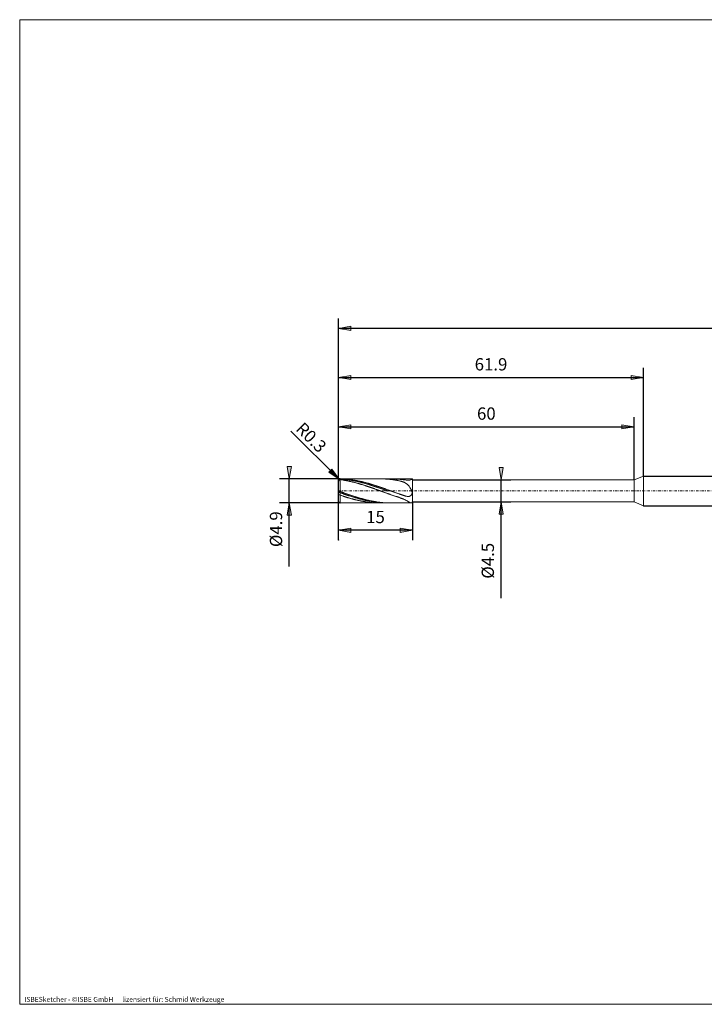
# Model space of a CAD drawing. Units: millimetres. Extents: x -135 to 143, y -100 to 100.
# Drawn here: x -135 to 4, y -100 to 100 of the extents above; entities that cross this region are included whole.
import ezdxf

# ---------------------------------------------------------------- set-up
doc = ezdxf.new("R2010")
doc.units = ezdxf.units.MM
doc.header["$MEASUREMENT"] = 0
doc.linetypes.add('DASHDOT', pattern=[1, 0.5, -0.25, 0, -0.25])
doc.layers.get('0').update_dxf_attribs({"lineweight": 0})
for name, color, linetype, lineweight in [('Bemassung', 7, 'Continuous', 0), ('Geo', 7, 'Continuous', 0), ('Rahmen', 7, 'Continuous', 0), ('Text', 7, 'Continuous', 0)]:
    doc.layers.add(name, color=color, linetype=linetype, lineweight=lineweight)
doc.styles.get("Standard").update_dxf_attribs({"font": 'Arial'})
doc.dimstyles.new('BEM-ISBE', dxfattribs={"dimtxt": 2.5, "dimasz": 2.5, "dimexe": 1.25, "dimexo": 0.625, "dimtad": 1, "dimdec": 3, "dimzin": 0, "dimdsep": 46, "dimtxsty": 'Standard', "dimblk": 'VDDIM_DEFAULT', "dimcen": 0.09, "dimadec": 3, "dimazin": 0, "dimtol": 1, "dimtm": 1e-09, "dimtfac": 0.5, "dimtdec": 3, "dimtmove": 0, "dimatfit": 3, "dimfxl": 1, "dimtolj": 1, "dimtzin": 0, "dimarcsym": 0})

# ---------------------------------------------------------------- blocks, each defined once
blk = doc.blocks.new('VDDIM_DEFAULT')
at = {"linetype": 'Continuous'}
blk.add_hatch(color=0, dxfattribs=at).paths.add_polyline_path([(0, 0), (-1, -0.1665), (-1, 0.1665)], flags=0)
at = {"color": 0, "linetype": 'Continuous'}
blk.add_lwpolyline([(0, 0), (-1, -0.1665), (-1, 0.1665), (0, 0)], dxfattribs=at)
blk = doc.blocks.new('*D6')
at = {"layer": 'Bemassung', "color": 0, "lineweight": -2}
for p, q in [((-69.87, -5.81), (-69.87, 39.19)), ((-9.87, 6.44), (-9.87, 19.19)), ((-69.87, 17.19), (-9.87, 17.19))]:
    blk.add_line(p, q, dxfattribs=at)
at = {"layer": 'Bemassung', "color": 0}
for p in [(-9.87, 6.44), (-69.87, -5.81)]:
    blk.add_point(p, dxfattribs=at)
at = {"layer": 'Bemassung', "color": 0, "lineweight": -2, "xscale": 2.5, "yscale": 2.5, "zscale": 2.5, "rotation": 180}
blk.add_blockref('VDDIM_DEFAULT', (-69.87, 17.19), dxfattribs=at)
at = {"layer": 'Bemassung', "color": 0, "lineweight": -2, "xscale": 2.5, "yscale": 2.5, "zscale": 2.5}
blk.add_blockref('VDDIM_DEFAULT', (-9.87, 17.19), dxfattribs=at)
at = {"layer": 'Bemassung', "color": 0, "insert": (-39.87, 17.86), "char_height": 2.5, "attachment_point": 8}
blk.add_mtext('60', dxfattribs=at)
blk = doc.blocks.new('*D7')
at = {"layer": 'Bemassung', "color": 0, "lineweight": -2}
for p, q in [((-69.87, -5.81), (-69.87, 39.19)), ((-7.97, 7.19), (-7.97, 29.19)), ((-69.87, 27.19), (-7.97, 27.19))]:
    blk.add_line(p, q, dxfattribs=at)
at = {"layer": 'Bemassung', "color": 0}
for p in [(-7.97, 7.19), (-69.87, -5.81)]:
    blk.add_point(p, dxfattribs=at)
at = {"layer": 'Bemassung', "color": 0, "lineweight": -2, "xscale": 2.5, "yscale": 2.5, "zscale": 2.5, "rotation": 180}
blk.add_blockref('VDDIM_DEFAULT', (-69.87, 27.19), dxfattribs=at)
at = {"layer": 'Bemassung', "color": 0, "lineweight": -2, "xscale": 2.5, "yscale": 2.5, "zscale": 2.5}
blk.add_blockref('VDDIM_DEFAULT', (-7.97, 27.19), dxfattribs=at)
at = {"layer": 'Bemassung', "color": 0, "insert": (-38.92, 27.86), "char_height": 2.5, "attachment_point": 8}
blk.add_mtext('61.9', dxfattribs=at)
blk = doc.blocks.new('*D9')
at = {"layer": 'Bemassung', "color": 0, "lineweight": -2}
for p, q in [((-69.87, -5.81), (-69.87, 39.19)), ((-54.87, 1.94), (-54.87, -5.81)), ((-54.87, -3.81), (-69.87, -3.81))]:
    blk.add_line(p, q, dxfattribs=at)
at = {"layer": 'Bemassung', "color": 0}
for p in [(-54.87, 1.94), (-69.87, -5.81)]:
    blk.add_point(p, dxfattribs=at)
at = {"layer": 'Bemassung', "color": 0, "lineweight": -2, "xscale": 2.5, "yscale": 2.5, "zscale": 2.5, "rotation": 180}
blk.add_blockref('VDDIM_DEFAULT', (-69.87, -3.81), dxfattribs=at)
at = {"layer": 'Bemassung', "color": 0, "lineweight": -2, "xscale": 2.5, "yscale": 2.5, "zscale": 2.5}
blk.add_blockref('VDDIM_DEFAULT', (-54.87, -3.81), dxfattribs=at)
at = {"layer": 'Bemassung', "color": 0, "insert": (-62.37, -3.14), "char_height": 2.5, "attachment_point": 8}
blk.add_mtext('15', dxfattribs=at)
blk = doc.blocks.new('*D10')
at = {"layer": 'Bemassung', "color": 0, "lineweight": -2}
for p, q in [((-69.87, -5.81), (-69.87, 39.19)), ((90.13, 6.69), (90.13, 39.19)), ((90.13, 37.19), (-69.87, 37.19))]:
    blk.add_line(p, q, dxfattribs=at)
at = {"layer": 'Bemassung', "color": 0}
for p in [(90.13, 6.69), (-69.87, -5.81)]:
    blk.add_point(p, dxfattribs=at)
at = {"layer": 'Bemassung', "color": 0, "lineweight": -2, "xscale": 2.5, "yscale": 2.5, "zscale": 2.5, "rotation": 180}
blk.add_blockref('VDDIM_DEFAULT', (-69.87, 37.19), dxfattribs=at)
at = {"layer": 'Bemassung', "color": 0, "lineweight": -2, "xscale": 2.5, "yscale": 2.5, "zscale": 2.5}
blk.add_blockref('VDDIM_DEFAULT', (90.13, 37.19), dxfattribs=at)
at = {"layer": 'Bemassung', "color": 0, "insert": (10.13, 37.86), "char_height": 2.5, "attachment_point": 8}
blk.add_mtext('160', dxfattribs=at)
blk = doc.blocks.new('*D4')
at = {"layer": 'Bemassung', "color": 0, "lineweight": -2}
blk.add_line((-69.78, 6.55), (-79.55, 16.32), dxfattribs=at)
at = {"layer": 'Bemassung', "color": 0}
for p in [(-69.78, 6.55), (-69.57, 6.34)]:
    blk.add_point(p, dxfattribs=at)
at = {"layer": 'Bemassung', "color": 0, "lineweight": -2, "xscale": 2.5, "yscale": 2.5, "zscale": 2.5, "rotation": 315}
blk.add_blockref('VDDIM_DEFAULT', (-69.78, 6.55), dxfattribs=at)
at = {"layer": 'Bemassung', "color": 0, "insert": (-76.85, 13.62), "char_height": 2.5, "attachment_point": 8, "rotation": 315}
blk.add_mtext('R0.3', dxfattribs=at)
blk = doc.blocks.new('*D3')
at = {"layer": 'Bemassung', "color": 0, "lineweight": -2}
for p, q in [((-69.57, 6.64), (-81.87, 6.64)), ((-79.87, -11.14), (-79.87, 6.64)), ((-69.57, 1.74), (-81.87, 1.74))]:
    blk.add_line(p, q, dxfattribs=at)
at = {"layer": 'Bemassung', "color": 0}
for p in [(-69.57, 6.64), (-69.57, 1.74)]:
    blk.add_point(p, dxfattribs=at)
at = {"layer": 'Bemassung', "color": 0, "lineweight": -2, "xscale": 2.5, "yscale": 2.5, "zscale": 2.5}
for p, rotation in [((-79.87, 6.64), 270), ((-79.87, 1.74), 90)]:
    blk.add_blockref('VDDIM_DEFAULT', p, dxfattribs=dict(at, rotation=rotation))
at = {"layer": 'Bemassung', "color": 0, "insert": (-80.54, -3.59), "char_height": 2.5, "attachment_point": 8, "rotation": 90}
blk.add_mtext('Ø4.9', dxfattribs=at)
blk = doc.blocks.new('*D5')
at = {"layer": 'Bemassung', "color": 0, "lineweight": -2}
for p, q in [((-54.87, 6.44), (-34.87, 6.44)), ((-36.87, -17.61), (-36.87, 6.44)), ((-54.87, 1.94), (-34.87, 1.94))]:
    blk.add_line(p, q, dxfattribs=at)
at = {"layer": 'Bemassung', "color": 0}
for p in [(-54.87, 6.44), (-54.87, 1.94)]:
    blk.add_point(p, dxfattribs=at)
at = {"layer": 'Bemassung', "color": 0, "lineweight": -2, "xscale": 2.5, "yscale": 2.5, "zscale": 2.5}
for p, rotation in [((-36.87, 6.44), 270), ((-36.87, 1.94), 90)]:
    blk.add_blockref('VDDIM_DEFAULT', p, dxfattribs=dict(at, rotation=rotation))
at = {"layer": 'Bemassung', "color": 0, "insert": (-37.54, -10), "char_height": 2.5, "attachment_point": 8, "rotation": 90}
blk.add_mtext('Ø4.5', dxfattribs=at)
blk = doc.blocks.new('*D8')
at = {"layer": 'Bemassung', "color": 0, "lineweight": -2}
for p, q in [((-7.97, 7.19), (99.03, 7.19)), ((97.03, -6.38), (97.03, 7.19)), ((-7.97, 1.19), (99.03, 1.19))]:
    blk.add_line(p, q, dxfattribs=at)
at = {"layer": 'Bemassung', "color": 0}
for p in [(-7.97, 7.19), (-7.97, 1.19)]:
    blk.add_point(p, dxfattribs=at)
at = {"layer": 'Bemassung', "color": 0, "lineweight": -2, "xscale": 2.5, "yscale": 2.5, "zscale": 2.5}
for p, rotation in [((97.03, 7.19), 270), ((97.03, 1.19), 90)]:
    blk.add_blockref('VDDIM_DEFAULT', p, dxfattribs=dict(at, rotation=rotation))
at = {"layer": 'Bemassung', "color": 0, "insert": (96.36, -1.81), "char_height": 2.5, "attachment_point": 8, "rotation": 90}
blk.add_mtext('Ø6', dxfattribs=at)

msp = doc.modelspace()

# ---------------------------------------------------------------- linework, layer by layer
at = {"layer": 'Geo'}
for p, q in [((-69.869, 6.3382), (-69.769, 6.5617)), ((-69.869, 4.1886), (-69.869, 6.3386)), ((-69.869, 6.3382), (-69.869, 6.3382)), ((-69.869, 6.2909), (-69.8661, 6.2973)), ((-69.869, 6.1716), (-69.8471, 6.226)), ((-69.8661, 6.2973), (-69.769, 6.5145)), ((-69.8471, 6.226), (-69.769, 6.4201)), ((-69.769, 6.5617), (-69.669, 6.6203)), ((-69.769, 6.5145), (-69.669, 6.5703)), ((-69.769, 6.4201), (-69.669, 6.4756)), ((-69.669, 6.6203), (-69.569, 6.6361)), ((-69.669, 6.5703), (-69.569, 6.5829)), ((-69.669, 6.4756), (-69.569, 6.4826)), ((-69.569, 6.6386), (-54.869, 6.6386)), ((-69.569, 6.6386), (-69.569, 1.7386)), ((-69.569, 6.6386), (-69.569, 1.7386)), ((-69.569, 6.6361), (-69.469, 6.6343)), ((-69.569, 6.5829), (-69.469, 6.5775)), ((-69.569, 6.4826), (-69.469, 6.4696)), ((-69.469, 6.6343), (-69.369, 6.6318)), ((-69.469, 6.5775), (-69.369, 6.5715)), ((-69.469, 6.4696), (-69.369, 6.4561)), ((-69.369, 6.6318), (-69.269, 6.6289)), ((-69.369, 6.5715), (-69.269, 6.565)), ((-69.369, 6.4561), (-69.269, 6.442)), ((-69.269, 6.6289), (-69.169, 6.6253)), ((-69.269, 6.565), (-69.169, 6.558)), ((-69.269, 6.442), (-69.169, 6.4275)), ((-69.169, 6.6253), (-69.069, 6.6213)), ((-69.169, 6.558), (-69.069, 6.5504)), ((-69.169, 6.4275), (-69.069, 6.4125)), ((-69.069, 6.6213), (-68.969, 6.6167)), ((-69.069, 6.5504), (-68.969, 6.5424)), ((-69.069, 6.4125), (-68.969, 6.3969)), ((-68.969, 6.6167), (-68.869, 6.6116)), ((-68.969, 6.5424), (-68.869, 6.5338)), ((-68.969, 6.3969), (-68.869, 6.3809)), ((-68.869, 6.6116), (-68.769, 6.6059)), ((-68.869, 6.5338), (-68.769, 6.5247)), ((-68.869, 6.3809), (-68.769, 6.3645)), ((-68.769, 6.6059), (-68.669, 6.5997)), ((-68.769, 6.5247), (-68.669, 6.5151)), ((-68.769, 6.3645), (-68.669, 6.3475)), ((-68.669, 6.5997), (-68.569, 6.593)), ((-68.669, 6.5151), (-68.569, 6.505)), ((-68.669, 6.3475), (-68.569, 6.33)), ((-68.569, 6.593), (-68.469, 6.5858)), ((-68.569, 6.505), (-68.469, 6.4943)), ((-68.569, 6.33), (-68.469, 6.3121)), ((-68.469, 6.5858), (-68.369, 6.578)), ((-68.469, 6.4943), (-68.369, 6.4832)), ((-68.469, 6.3121), (-68.369, 6.2937)), ((-68.369, 6.578), (-68.269, 6.5697)), ((-68.369, 6.4832), (-68.269, 6.4715)), ((-68.369, 6.2937), (-68.269, 6.2749)), ((-68.269, 6.5697), (-68.169, 6.5609)), ((-68.269, 6.4715), (-68.169, 6.4594)), ((-68.269, 6.2749), (-68.169, 6.2556)), ((-68.169, 6.5609), (-68.069, 6.5515)), ((-68.169, 6.4594), (-68.069, 6.4467)), ((-68.169, 6.2556), (-68.069, 6.2358)), ((-68.069, 6.5515), (-67.969, 6.5416)), ((-68.069, 6.4467), (-67.969, 6.4336)), ((-68.069, 6.2358), (-67.969, 6.2156)), ((-67.969, 6.5416), (-67.869, 6.5312)), ((-67.969, 6.4336), (-67.869, 6.4199)), ((-67.969, 6.2156), (-67.869, 6.1949)), ((-67.869, 6.5312), (-67.769, 6.5203)), ((-67.869, 6.4199), (-67.769, 6.4058)), ((-67.869, 6.1949), (-67.769, 6.1738)), ((-67.769, 6.5203), (-67.669, 6.5089)), ((-67.769, 6.4058), (-67.669, 6.3911)), ((-67.769, 6.1738), (-67.669, 6.1523)), ((-67.669, 6.5089), (-67.569, 6.4969)), ((-67.669, 6.3911), (-67.569, 6.376)), ((-67.669, 6.1523), (-67.569, 6.1303)), ((-67.569, 6.4969), (-67.469, 6.4845)), ((-67.569, 6.376), (-67.469, 6.3604)), ((-67.569, 6.1303), (-67.469, 6.1079)), ((-67.469, 6.4845), (-67.369, 6.4715)), ((-67.469, 6.3604), (-67.369, 6.3443)), ((-67.469, 6.1079), (-67.369, 6.085)), ((-67.369, 6.4715), (-67.269, 6.4581)), ((-67.369, 6.3443), (-67.269, 6.3278)), ((-67.369, 6.085), (-67.269, 6.0618)), ((-67.269, 6.4581), (-67.169, 6.4441)), ((-67.269, 6.3278), (-67.169, 6.3107)), ((-67.269, 6.0618), (-67.169, 6.0381)), ((-67.169, 6.4441), (-67.069, 6.4297)), ((-67.169, 6.3107), (-67.069, 6.2932)), ((-67.169, 6.0381), (-67.069, 6.014)), ((-67.069, 6.4297), (-66.969, 6.4147)), ((-67.069, 6.2932), (-66.969, 6.2753)), ((-67.069, 6.014), (-66.969, 5.9896)), ((-66.969, 6.4147), (-66.869, 6.3993)), ((-66.969, 6.2753), (-66.869, 6.2569)), ((-66.869, 6.3993), (-66.769, 6.3833)), ((-66.869, 6.2569), (-66.769, 6.238)), ((-66.769, 6.3833), (-66.669, 6.3669)), ((-66.769, 6.238), (-66.669, 6.2187)), ((-66.669, 6.3669), (-66.569, 6.35)), ((-66.669, 6.2187), (-66.569, 6.1989)), ((-66.569, 6.35), (-66.469, 6.3326)), ((-66.569, 6.1989), (-66.469, 6.1786)), ((-66.469, 6.3326), (-66.369, 6.3148)), ((-66.469, 6.1786), (-66.369, 6.158)), ((-66.369, 6.3148), (-66.269, 6.2965)), ((-66.369, 6.158), (-66.269, 6.1369)), ((-66.269, 6.2965), (-66.169, 6.2777)), ((-66.269, 6.1369), (-66.169, 6.1154)), ((-66.169, 6.2777), (-66.069, 6.2584)), ((-66.169, 6.1154), (-66.069, 6.0934)), ((-66.069, 6.2584), (-65.969, 6.2387)), ((-66.069, 6.0934), (-65.969, 6.071)), ((-65.969, 6.2387), (-65.869, 6.2186)), ((-65.969, 6.071), (-65.869, 6.0483)), ((-65.869, 6.2186), (-65.769, 6.198)), ((-65.869, 6.0483), (-65.769, 6.0251)), ((-65.769, 6.198), (-65.669, 6.1769)), ((-65.769, 6.0251), (-65.669, 6.0014)), ((-65.669, 6.1769), (-65.569, 6.1555)), ((-65.669, 6.0014), (-65.569, 5.9774)), ((-65.569, 6.1555), (-65.469, 6.1335)), ((-65.469, 6.1335), (-65.369, 6.1112)), ((-65.369, 6.1112), (-65.269, 6.0884)), ((-65.269, 6.0884), (-65.169, 6.0652)), ((-65.169, 6.0652), (-65.069, 6.0416)), ((-65.069, 6.0416), (-64.969, 6.0176)), ((-64.969, 6.0176), (-64.869, 5.9932)), ((-61.4102, 6.6386), (-61.369, 6.6385)), ((-61.369, 6.6385), (-61.269, 6.638)), ((-61.269, 6.638), (-61.169, 6.637)), ((-61.169, 6.637), (-61.069, 6.6354)), ((-61.069, 6.6354), (-60.969, 6.6333)), ((-60.969, 6.6333), (-60.869, 6.6307)), ((-60.869, 6.6307), (-60.769, 6.6275)), ((-60.769, 6.6275), (-60.669, 6.6237)), ((-60.669, 6.6237), (-60.569, 6.6195)), ((-60.569, 6.6195), (-60.469, 6.6147)), ((-60.469, 6.6147), (-60.369, 6.6093)), ((-60.369, 6.6093), (-60.269, 6.6035)), ((-60.269, 6.6035), (-60.169, 6.597)), ((-60.169, 6.597), (-60.069, 6.5901)), ((-60.069, 6.5901), (-59.969, 6.5826)), ((-59.969, 6.5826), (-59.869, 6.5746)), ((-59.9678, 6.6386), (-59.869, 6.6078)), ((-59.769, 6.5661), (-59.869, 6.5746)), ((-59.669, 6.5571), (-59.769, 6.5661)), ((-59.569, 6.5475), (-59.669, 6.5571)), ((-59.469, 6.5374), (-59.569, 6.5475)), ((-59.369, 6.5268), (-59.469, 6.5374)), ((-59.269, 6.5157), (-59.369, 6.5268)), ((-59.2955, 6.6386), (-59.269, 6.6386)), ((-59.269, 6.6386), (-59.169, 6.6381)), ((-59.169, 6.504), (-59.269, 6.5157)), ((-59.169, 6.6381), (-59.069, 6.6372)), ((-59.069, 6.4919), (-59.169, 6.504)), ((-59.069, 6.6372), (-58.969, 6.6357)), ((-58.969, 6.4792), (-59.069, 6.4919)), ((-58.969, 6.6357), (-58.869, 6.6337)), ((-58.869, 6.466), (-58.969, 6.4792)), ((-58.869, 6.6337), (-58.769, 6.6311)), ((-58.769, 6.4523), (-58.869, 6.466)), ((-58.769, 6.6311), (-58.669, 6.628)), ((-58.669, 6.4381), (-58.769, 6.4523)), ((-58.669, 6.628), (-58.569, 6.6243)), ((-58.569, 6.4233), (-58.669, 6.4381)), ((-58.569, 6.6243), (-58.469, 6.6201)), ((-58.469, 6.408), (-58.569, 6.4233)), ((-58.469, 6.6201), (-58.369, 6.6154)), ((-58.369, 6.3922), (-58.469, 6.408)), ((-58.369, 6.6154), (-58.269, 6.6101)), ((-58.269, 6.3757), (-58.369, 6.3922)), ((-58.269, 6.6101), (-58.169, 6.6044)), ((-58.169, 6.3587), (-58.269, 6.3757)), ((-58.169, 6.6044), (-58.069, 6.598)), ((-58.069, 6.341), (-58.169, 6.3587)), ((-58.069, 6.598), (-57.969, 6.5912)), ((-57.969, 6.3227), (-58.069, 6.341)), ((-57.969, 6.5912), (-57.869, 6.5838)), ((-57.869, 6.3036), (-57.969, 6.3227)), ((-57.869, 6.5838), (-57.769, 6.5759)), ((-57.769, 6.2836), (-57.869, 6.3036)), ((-57.769, 6.5759), (-57.669, 6.5674)), ((-57.669, 6.2628), (-57.769, 6.2836)), ((-57.669, 6.5674), (-57.569, 6.5585)), ((-57.569, 6.241), (-57.669, 6.2628)), ((-57.569, 6.5585), (-57.469, 6.549)), ((-57.469, 6.2181), (-57.569, 6.241)), ((-57.469, 6.549), (-57.369, 6.539)), ((-57.369, 6.194), (-57.469, 6.2181)), ((-57.369, 6.539), (-57.269, 6.5285)), ((-57.269, 6.1684), (-57.369, 6.194)), ((-57.269, 6.5285), (-57.169, 6.5176)), ((-57.169, 6.1413), (-57.269, 6.1684)), ((-57.169, 6.5176), (-57.069, 6.5061)), ((-57.069, 6.1123), (-57.169, 6.1413)), ((-57.069, 6.5061), (-56.969, 6.4943)), ((-56.969, 6.0812), (-57.069, 6.1123)), ((-56.969, 6.4943), (-56.869, 6.482)), ((-56.869, 6.0478), (-56.969, 6.0812)), ((-56.869, 6.482), (-56.769, 6.4694)), ((-56.769, 6.0116), (-56.869, 6.0478)), ((-56.769, 6.4694), (-56.669, 6.4566)), ((-56.669, 5.9723), (-56.769, 6.0116)), ((-56.669, 6.4566), (-56.569, 6.4436)), ((-56.569, 6.4436), (-56.469, 6.4305)), ((-56.469, 6.4305), (-56.369, 6.4176)), ((-56.369, 6.4176), (-56.269, 6.4051)), ((-56.269, 6.4051), (-56.169, 6.3933)), ((-56.169, 6.3933), (-56.069, 6.3827)), ((-56.069, 6.3827), (-55.969, 6.3737)), ((-55.969, 6.3737), (-55.869, 6.3669)), ((-55.869, 6.3669), (-55.769, 6.3633)), ((-55.769, 6.3633), (-55.669, 6.3637)), ((-55.669, 6.3637), (-55.569, 6.3691)), ((-55.569, 6.3691), (-55.469, 6.3809)), ((-55.469, 6.3809), (-55.369, 6.4001)), ((-55.369, 6.4001), (-55.269, 6.4277)), ((-55.269, 6.4277), (-55.169, 6.464)), ((-55.169, 6.464), (-55.069, 6.5083)), ((-55.069, 6.5083), (-54.969, 6.5574)), ((-54.969, 6.6363), (-55.016, 6.6386)), ((-54.869, 6.6138), (-54.969, 6.6363)), ((-54.969, 6.5574), (-54.869, 6.6043)), ((-54.869, 6.6386), (-54.869, 6.4386)), ((-54.869, 6.6386), (-54.869, 1.7386)), ((-54.869, 6.3962), (-54.869, 6.6138)), ((-54.869, 6.6043), (-54.869, 6.4022)), ((-54.869, 6.4386), (-9.869, 6.4386)), ((-54.869, 6.4386), (-54.869, 1.9386)), ((-54.869, 6.4022), (-54.869, 6.3962)), ((-9.869, 6.4386), (-7.969, 7.1886)), ((-9.869, 6.4386), (-9.869, 1.9386)), ((-7.969, 7.1886), (89.131, 7.1886)), ((-7.969, 7.1886), (-7.969, 1.1886)), ((-7.969, 7.1886), (-7.969, 1.1886)), ((-69.869, 4.1886), (-69.869, 2.0386)), ((-69.869, 4.1464), (-69.769, 4.1426)), ((-69.769, 4.1426), (-69.669, 4.1139)), ((-69.669, 4.1139), (-69.569, 4.0794)), ((-69.569, 4.0794), (-69.469, 4.0431)), ((-69.469, 4.0431), (-69.369, 4.0068)), ((-69.369, 4.0068), (-69.269, 3.9705)), ((-66.969, 5.9896), (-66.869, 5.9647)), ((-66.869, 5.9647), (-66.769, 5.9394)), ((-66.769, 5.9394), (-66.669, 5.9138)), ((-66.669, 5.9138), (-66.569, 5.8877)), ((-66.569, 5.8877), (-66.469, 5.8613)), ((-66.469, 5.8613), (-66.369, 5.8346)), ((-66.369, 5.8346), (-66.269, 5.8074)), ((-66.269, 5.8074), (-66.169, 5.7799)), ((-66.169, 5.7799), (-66.069, 5.7521)), ((-66.069, 5.7521), (-65.969, 5.7239)), ((-65.969, 5.7239), (-65.869, 5.6954)), ((-65.869, 5.6954), (-65.769, 5.6665)), ((-65.769, 5.6665), (-65.669, 5.6373)), ((-65.669, 5.6373), (-65.569, 5.6078)), ((-65.569, 5.9774), (-65.469, 5.953)), ((-65.569, 5.6078), (-65.469, 5.578)), ((-65.469, 5.953), (-65.369, 5.9283)), ((-65.469, 5.578), (-65.369, 5.5478)), ((-65.369, 5.9283), (-65.269, 5.9031)), ((-65.369, 5.5478), (-65.269, 5.5174)), ((-65.269, 5.9031), (-65.169, 5.8775)), ((-65.269, 5.5174), (-65.169, 5.4867)), ((-65.169, 5.8775), (-65.069, 5.8516)), ((-65.169, 5.4867), (-65.069, 5.4557)), ((-65.069, 5.8516), (-64.969, 5.8253)), ((-65.069, 5.4557), (-64.969, 5.4244)), ((-64.969, 5.8253), (-64.869, 5.7987)), ((-64.969, 5.4244), (-64.869, 5.3928)), ((-64.869, 5.9932), (-64.769, 5.9684)), ((-64.869, 5.7987), (-64.769, 5.7717)), ((-64.869, 5.3928), (-64.769, 5.361)), ((-64.769, 5.9684), (-64.669, 5.9432)), ((-64.769, 5.7717), (-64.669, 5.7443)), ((-64.769, 5.361), (-64.669, 5.3289)), ((-64.669, 5.9432), (-64.569, 5.9176)), ((-64.669, 5.7443), (-64.569, 5.7166)), ((-64.669, 5.3289), (-64.569, 5.2966)), ((-64.569, 5.9176), (-64.469, 5.8916)), ((-64.569, 5.7166), (-64.469, 5.6886)), ((-64.569, 5.2966), (-64.469, 5.264)), ((-64.469, 5.8916), (-64.369, 5.8652)), ((-64.469, 5.6886), (-64.369, 5.6602)), ((-64.469, 5.264), (-64.369, 5.2312)), ((-64.369, 5.8652), (-64.269, 5.8385)), ((-64.369, 5.6602), (-64.269, 5.6315)), ((-64.369, 5.2312), (-64.269, 5.1981)), ((-64.269, 5.8385), (-64.169, 5.8114)), ((-64.269, 5.6315), (-64.169, 5.6025)), ((-64.269, 5.1981), (-64.169, 5.1648)), ((-64.169, 5.8114), (-64.069, 5.784)), ((-64.169, 5.6025), (-64.069, 5.5732)), ((-64.169, 5.1648), (-64.069, 5.1313)), ((-64.069, 5.784), (-63.969, 5.7562)), ((-64.069, 5.5732), (-63.969, 5.5436)), ((-64.069, 5.1313), (-63.969, 5.0976)), ((-63.969, 5.7562), (-63.869, 5.7281)), ((-63.969, 5.5436), (-63.869, 5.5136)), ((-63.969, 5.0976), (-63.869, 5.0637)), ((-63.869, 5.7281), (-63.769, 5.6996)), ((-63.869, 5.5136), (-63.769, 5.4834)), ((-63.869, 5.0637), (-63.769, 5.0297)), ((-63.769, 5.6996), (-63.669, 5.6708)), ((-63.769, 5.4834), (-63.669, 5.4529)), ((-63.769, 5.0297), (-63.669, 4.9954)), ((-63.669, 5.6708), (-63.569, 5.6416)), ((-63.669, 5.4529), (-63.569, 5.4221)), ((-63.669, 4.9954), (-63.569, 4.9609)), ((-63.569, 5.6416), (-63.469, 5.6121)), ((-63.569, 5.4221), (-63.469, 5.3911)), ((-63.569, 4.9609), (-63.469, 4.9263)), ((-63.469, 5.6121), (-63.369, 5.5824)), ((-63.469, 5.3911), (-63.369, 5.3597)), ((-63.469, 4.9263), (-63.369, 4.8915)), ((-63.369, 5.5824), (-63.269, 5.5523)), ((-63.369, 5.3597), (-63.269, 5.3282)), ((-63.369, 4.8915), (-63.269, 4.8566)), ((-63.269, 5.5523), (-63.169, 5.5219)), ((-63.269, 5.3282), (-63.169, 5.2963)), ((-63.269, 4.8566), (-63.169, 4.8215)), ((-63.169, 5.5219), (-63.069, 5.4912)), ((-63.169, 5.2963), (-63.069, 5.2642)), ((-63.169, 4.8215), (-63.069, 4.7862)), ((-63.069, 5.4912), (-62.969, 5.4602)), ((-63.069, 5.2642), (-62.969, 5.2319)), ((-63.069, 4.7862), (-62.969, 4.7509)), ((-62.969, 5.4602), (-62.869, 5.429)), ((-62.969, 5.2319), (-62.869, 5.1994)), ((-62.969, 4.7509), (-62.869, 4.7154)), ((-62.869, 5.429), (-62.769, 5.3975)), ((-62.869, 5.1994), (-62.769, 5.1666)), ((-62.869, 4.7154), (-62.769, 4.6798)), ((-62.769, 5.3975), (-62.669, 5.3657)), ((-62.769, 5.1666), (-62.669, 5.1336)), ((-62.769, 4.6798), (-62.669, 4.6441)), ((-62.669, 5.3657), (-62.569, 5.3336)), ((-62.669, 5.1336), (-62.569, 5.1004)), ((-62.669, 4.6441), (-62.569, 4.6083)), ((-62.569, 5.3336), (-62.469, 5.3013)), ((-62.569, 5.1004), (-62.469, 5.0671)), ((-62.569, 4.6083), (-62.469, 4.5724)), ((-62.469, 5.3013), (-62.369, 5.2688)), ((-62.469, 5.0671), (-62.369, 5.0335)), ((-62.469, 4.5724), (-62.369, 4.5364)), ((-62.369, 5.2688), (-62.269, 5.236)), ((-62.369, 5.0335), (-62.269, 4.9997)), ((-62.369, 4.5364), (-62.269, 4.5003)), ((-62.269, 5.236), (-62.169, 5.203)), ((-62.269, 4.9997), (-62.169, 4.9657)), ((-62.269, 4.5003), (-62.169, 4.4642)), ((-62.169, 5.203), (-62.069, 5.1697)), ((-62.169, 4.9657), (-62.069, 4.9316)), ((-62.169, 4.4642), (-62.069, 4.428)), ((-62.069, 5.1697), (-61.969, 5.1363)), ((-62.069, 4.9316), (-61.969, 4.8973)), ((-62.069, 4.428), (-61.969, 4.3917)), ((-61.969, 5.1363), (-61.869, 5.1026)), ((-61.969, 4.8973), (-61.869, 4.8629)), ((-61.969, 4.3917), (-61.869, 4.3554)), ((-61.869, 5.1026), (-61.769, 5.0687)), ((-61.869, 4.8629), (-61.769, 4.8283)), ((-61.869, 4.3554), (-61.769, 4.3191)), ((-61.769, 5.0687), (-61.669, 5.0347)), ((-61.769, 4.8283), (-61.669, 4.7936)), ((-61.769, 4.3191), (-61.669, 4.2828)), ((-61.669, 5.0347), (-61.569, 5.0004)), ((-61.669, 4.7936), (-61.569, 4.7587)), ((-61.669, 4.2828), (-61.569, 4.2464)), ((-61.569, 5.0004), (-61.469, 4.966)), ((-61.569, 4.7587), (-61.469, 4.7237)), ((-61.569, 4.2464), (-61.469, 4.21)), ((-61.469, 4.966), (-61.369, 4.9314)), ((-61.469, 4.7237), (-61.369, 4.6886)), ((-61.469, 4.21), (-61.369, 4.1736)), ((-61.369, 4.9314), (-61.269, 4.8966)), ((-61.369, 4.6886), (-61.269, 4.6534)), ((-61.369, 4.1736), (-61.269, 4.1372)), ((-61.269, 4.8966), (-61.169, 4.8617)), ((-61.269, 4.6534), (-61.169, 4.618)), ((-61.269, 4.1372), (-61.169, 4.1008)), ((-61.169, 4.8617), (-61.069, 4.8266)), ((-61.169, 4.618), (-61.069, 4.5826)), ((-61.169, 4.1008), (-61.069, 4.0645)), ((-61.069, 4.8266), (-60.969, 4.7914)), ((-61.069, 4.5826), (-60.969, 4.5471)), ((-61.069, 4.0645), (-60.969, 4.0281)), ((-60.969, 4.7914), (-60.869, 4.7561)), ((-60.969, 4.5471), (-60.869, 4.5115)), ((-60.969, 4.0281), (-60.869, 3.9918)), ((-60.869, 4.7561), (-60.769, 4.7206)), ((-60.869, 4.5115), (-60.769, 4.4759)), ((-60.769, 4.7206), (-60.669, 4.685)), ((-60.769, 4.4759), (-60.669, 4.4401)), ((-60.669, 4.685), (-60.569, 4.6493)), ((-60.669, 4.4401), (-60.569, 4.4044)), ((-60.569, 4.6493), (-60.469, 4.6135)), ((-60.569, 4.4044), (-60.469, 4.3685)), ((-60.469, 4.6135), (-60.369, 4.5777)), ((-60.469, 4.3685), (-60.369, 4.3327)), ((-60.369, 4.5777), (-60.269, 4.5417)), ((-60.369, 4.3327), (-60.269, 4.2968)), ((-60.269, 4.5417), (-60.169, 4.5056)), ((-60.269, 4.2968), (-60.169, 4.2609)), ((-60.169, 4.5056), (-60.069, 4.4695)), ((-60.169, 4.2609), (-60.069, 4.2249)), ((-60.069, 4.4695), (-59.969, 4.4333)), ((-60.069, 4.2249), (-59.969, 4.189)), ((-59.969, 4.4333), (-59.869, 4.3971)), ((-59.969, 4.189), (-59.869, 4.153)), ((-59.869, 4.3971), (-59.769, 4.3608)), ((-59.769, 4.3608), (-59.669, 4.3245)), ((-59.669, 4.3245), (-59.569, 4.2881)), ((-59.569, 4.2881), (-59.469, 4.2517)), ((-59.469, 4.2517), (-59.369, 4.2153)), ((-59.369, 4.2153), (-59.269, 4.1789)), ((-59.269, 4.1789), (-59.169, 4.1425)), ((-59.169, 4.1425), (-59.069, 4.1062)), ((-59.069, 4.1062), (-58.969, 4.0698)), ((-58.969, 4.0698), (-58.869, 4.0335)), ((-58.869, 4.0335), (-58.769, 3.9972)), ((-56.569, 5.9295), (-56.669, 5.9723)), ((-56.469, 5.8825), (-56.569, 5.9295)), ((-56.369, 5.8309), (-56.469, 5.8825)), ((-56.269, 5.7739), (-56.369, 5.8309)), ((-56.169, 5.7108), (-56.269, 5.7739)), ((-56.069, 5.6408), (-56.169, 5.7108)), ((-55.969, 5.5628), (-56.069, 5.6408)), ((-55.869, 5.4759), (-55.969, 5.5628)), ((-55.769, 5.3789), (-55.869, 5.4759)), ((-55.669, 5.2706), (-55.769, 5.3789)), ((-55.569, 5.1496), (-55.669, 5.2706)), ((-55.469, 5.0145), (-55.569, 5.1496)), ((-55.369, 4.864), (-55.469, 5.0145)), ((-55.269, 4.6967), (-55.369, 4.864)), ((-55.169, 4.5114), (-55.269, 4.6967)), ((-55.069, 4.3071), (-55.169, 4.5114)), ((-54.969, 4.0836), (-55.069, 4.3071)), ((-54.869, 3.8409), (-54.969, 4.0836)), ((-69.869, 3.906), (-69.769, 3.9022)), ((-69.869, 3.3577), (-69.769, 3.3798)), ((-69.769, 3.9022), (-69.669, 3.874)), ((-69.769, 3.3798), (-69.669, 3.3591)), ((-69.669, 3.874), (-69.569, 3.8403)), ((-69.669, 3.3591), (-69.569, 3.3284)), ((-69.569, 3.8403), (-69.469, 3.8047)), ((-69.569, 3.3284), (-69.469, 3.2944)), ((-69.469, 3.8047), (-69.369, 3.7693)), ((-69.469, 3.2944), (-69.369, 3.2607)), ((-69.369, 3.7693), (-69.269, 3.734)), ((-69.369, 3.2607), (-69.269, 3.2271)), ((-69.269, 3.9705), (-69.169, 3.9343)), ((-69.269, 3.734), (-69.169, 3.6987)), ((-69.269, 3.2271), (-69.169, 3.1937)), ((-69.169, 3.9343), (-69.069, 3.8981)), ((-69.169, 3.6987), (-69.069, 3.6636)), ((-69.169, 3.1937), (-69.069, 3.1606)), ((-69.069, 3.8981), (-68.969, 3.862)), ((-69.069, 3.6636), (-68.969, 3.6285)), ((-69.069, 3.1606), (-68.969, 3.1276)), ((-68.969, 3.862), (-68.869, 3.8259)), ((-68.969, 3.6285), (-68.869, 3.5936)), ((-68.969, 3.1276), (-68.869, 3.0949)), ((-68.869, 3.8259), (-68.769, 3.79)), ((-68.869, 3.5936), (-68.769, 3.5588)), ((-68.869, 3.0949), (-68.769, 3.0625)), ((-68.769, 3.79), (-68.669, 3.7541)), ((-68.769, 3.5588), (-68.669, 3.5242)), ((-68.769, 3.0625), (-68.669, 3.0303)), ((-68.669, 3.7541), (-68.569, 3.7184)), ((-68.669, 3.5242), (-68.569, 3.4897)), ((-68.669, 3.0303), (-68.569, 2.9983)), ((-68.569, 3.7184), (-68.469, 3.6827)), ((-68.569, 3.4897), (-68.469, 3.4554)), ((-68.569, 2.9983), (-68.469, 2.9667)), ((-68.469, 3.6827), (-68.369, 3.6471)), ((-68.469, 3.4554), (-68.369, 3.4212)), ((-68.469, 2.9667), (-68.369, 2.9353)), ((-68.369, 3.6471), (-68.269, 3.6117)), ((-68.369, 3.4212), (-68.269, 3.3872)), ((-68.369, 2.9353), (-68.269, 2.9041)), ((-68.269, 3.6117), (-68.169, 3.5764)), ((-68.269, 3.3872), (-68.169, 3.3534)), ((-68.269, 2.9041), (-68.169, 2.8733)), ((-68.169, 3.5764), (-68.069, 3.5412)), ((-68.169, 3.3534), (-68.069, 3.3197)), ((-68.169, 2.8733), (-68.069, 2.8427)), ((-68.069, 3.5412), (-67.969, 3.5062)), ((-68.069, 3.3197), (-67.969, 3.2863)), ((-68.069, 2.8427), (-67.969, 2.8124)), ((-67.969, 3.5062), (-67.869, 3.4713)), ((-67.969, 3.2863), (-67.869, 3.253)), ((-67.969, 2.8124), (-67.869, 2.7825)), ((-67.869, 3.4713), (-67.769, 3.4366)), ((-67.869, 3.253), (-67.769, 3.22)), ((-67.869, 2.7825), (-67.769, 2.7528)), ((-67.769, 3.4366), (-67.669, 3.402)), ((-67.769, 3.22), (-67.669, 3.1872)), ((-67.769, 2.7528), (-67.669, 2.7235)), ((-67.669, 3.402), (-67.569, 3.3676)), ((-67.669, 3.1872), (-67.569, 3.1546)), ((-67.669, 2.7235), (-67.569, 2.6945)), ((-67.569, 3.3676), (-67.469, 3.3334)), ((-67.569, 3.1546), (-67.469, 3.1222)), ((-67.569, 2.6945), (-67.469, 2.6658)), ((-67.469, 3.3334), (-67.369, 3.2994)), ((-67.469, 3.1222), (-67.369, 3.09)), ((-67.469, 2.6658), (-67.369, 2.6375)), ((-67.369, 3.2994), (-67.269, 3.2656)), ((-67.369, 3.09), (-67.269, 3.0581)), ((-67.369, 2.6375), (-67.269, 2.6095)), ((-67.269, 3.2656), (-67.169, 3.232)), ((-67.269, 3.0581), (-67.169, 3.0265)), ((-67.269, 2.6095), (-67.169, 2.5818)), ((-67.169, 3.232), (-67.069, 3.1986)), ((-67.169, 3.0265), (-67.069, 2.9951)), ((-67.169, 2.5818), (-67.069, 2.5545)), ((-67.069, 3.1986), (-66.969, 3.1654)), ((-67.069, 2.9951), (-66.969, 2.9639)), ((-67.069, 2.5545), (-66.969, 2.5276)), ((-66.969, 3.1654), (-66.869, 3.1325)), ((-66.969, 2.9639), (-66.869, 2.9331)), ((-66.969, 2.5276), (-66.869, 2.501)), ((-66.869, 3.1325), (-66.769, 3.0997)), ((-66.869, 2.9331), (-66.769, 2.9025)), ((-66.869, 2.501), (-66.769, 2.4748)), ((-66.769, 3.0997), (-66.669, 3.0672)), ((-66.769, 2.9025), (-66.669, 2.8722)), ((-66.769, 2.4748), (-66.669, 2.449)), ((-66.669, 3.0672), (-66.569, 3.035)), ((-66.669, 2.8722), (-66.569, 2.8422)), ((-66.669, 2.449), (-66.569, 2.4236)), ((-66.569, 3.035), (-66.469, 3.003)), ((-66.569, 2.8422), (-66.469, 2.8125)), ((-66.569, 2.4236), (-66.469, 2.3985)), ((-66.469, 3.003), (-66.369, 2.9713)), ((-66.469, 2.8125), (-66.369, 2.7831)), ((-66.469, 2.3985), (-66.369, 2.3739)), ((-66.369, 2.9713), (-66.269, 2.9399)), ((-66.369, 2.7831), (-66.269, 2.754)), ((-66.369, 2.3739), (-66.269, 2.3496)), ((-66.269, 2.9399), (-66.169, 2.9087)), ((-66.269, 2.754), (-66.169, 2.7252)), ((-66.269, 2.3496), (-66.169, 2.3258)), ((-66.169, 2.9087), (-66.069, 2.8778)), ((-66.169, 2.7252), (-66.069, 2.6967)), ((-66.169, 2.3258), (-66.069, 2.3023)), ((-66.069, 2.8778), (-65.969, 2.8472)), ((-66.069, 2.6967), (-65.969, 2.6686)), ((-66.069, 2.3023), (-65.969, 2.2793)), ((-65.969, 2.8472), (-65.869, 2.8169)), ((-65.969, 2.6686), (-65.869, 2.6408)), ((-65.969, 2.2793), (-65.869, 2.2567)), ((-65.869, 2.8169), (-65.769, 2.7869)), ((-65.869, 2.6408), (-65.769, 2.6133)), ((-65.869, 2.2567), (-65.769, 2.2345)), ((-65.769, 2.7869), (-65.669, 2.7572)), ((-65.769, 2.6133), (-65.669, 2.5862)), ((-65.769, 2.2345), (-65.669, 2.2128)), ((-65.669, 2.7572), (-65.569, 2.7278)), ((-65.669, 2.5862), (-65.569, 2.5595)), ((-65.669, 2.2128), (-65.569, 2.1915)), ((-65.569, 2.7278), (-65.469, 2.6987)), ((-65.569, 2.5595), (-65.469, 2.5331)), ((-65.569, 2.1915), (-65.469, 2.1706)), ((-65.469, 2.6987), (-65.369, 2.67)), ((-65.469, 2.5331), (-65.369, 2.507)), ((-65.469, 2.1706), (-65.369, 2.1502)), ((-65.369, 2.67), (-65.269, 2.6416)), ((-65.369, 2.507), (-65.269, 2.4814)), ((-65.369, 2.1502), (-65.269, 2.1302)), ((-65.269, 2.6416), (-65.169, 2.6136)), ((-65.269, 2.4814), (-65.169, 2.4561)), ((-65.269, 2.1302), (-65.169, 2.1107)), ((-65.169, 2.6136), (-65.069, 2.5859)), ((-65.169, 2.4561), (-65.069, 2.4312)), ((-65.169, 2.1107), (-65.069, 2.0917)), ((-65.069, 2.5859), (-64.969, 2.5585)), ((-65.069, 2.4312), (-64.969, 2.4067)), ((-65.069, 2.0917), (-64.969, 2.0731)), ((-64.969, 2.5585), (-64.869, 2.5315)), ((-64.969, 2.4067), (-64.869, 2.3826)), ((-64.969, 2.0731), (-64.869, 2.055)), ((-64.869, 2.5315), (-64.769, 2.5049)), ((-64.869, 2.3826), (-64.769, 2.3589)), ((-64.869, 2.055), (-64.769, 2.0373)), ((-64.769, 2.5049), (-64.669, 2.4786)), ((-64.769, 2.3589), (-64.669, 2.3355)), ((-64.769, 2.0373), (-64.669, 2.0201)), ((-64.669, 2.4786), (-64.569, 2.4528)), ((-64.669, 2.3355), (-64.569, 2.3126)), ((-64.669, 2.0201), (-64.569, 2.0034)), ((-64.569, 2.4528), (-64.469, 2.4273)), ((-64.569, 2.3126), (-64.469, 2.2901)), ((-64.569, 2.0034), (-64.469, 1.9872)), ((-64.469, 2.4273), (-64.369, 2.4022)), ((-64.469, 2.2901), (-64.369, 2.2681)), ((-64.369, 2.4022), (-64.269, 2.3775)), ((-64.369, 2.2681), (-64.269, 2.2464)), ((-64.269, 2.3775), (-64.169, 2.3531)), ((-64.269, 2.2464), (-64.169, 2.2252)), ((-64.169, 2.3531), (-64.069, 2.3292)), ((-64.169, 2.2252), (-64.069, 2.2044)), ((-64.069, 2.3292), (-63.969, 2.3057)), ((-64.069, 2.2044), (-63.969, 2.1841)), ((-63.969, 2.3057), (-63.869, 2.2827)), ((-63.969, 2.1841), (-63.869, 2.1641)), ((-63.869, 2.2827), (-63.769, 2.26)), ((-63.869, 2.1641), (-63.769, 2.1447)), ((-63.769, 2.26), (-63.669, 2.2378)), ((-63.769, 2.1447), (-63.669, 2.1257)), ((-63.669, 2.2378), (-63.569, 2.216)), ((-63.669, 2.1257), (-63.569, 2.1071)), ((-63.569, 2.216), (-63.469, 2.1946)), ((-63.569, 2.1071), (-63.469, 2.089)), ((-63.469, 2.1946), (-63.369, 2.1737)), ((-63.469, 2.089), (-63.369, 2.0714)), ((-63.369, 2.1737), (-63.269, 2.1532)), ((-63.369, 2.0714), (-63.269, 2.0542)), ((-63.269, 2.1532), (-63.169, 2.1332)), ((-63.269, 2.0542), (-63.169, 2.0375)), ((-63.169, 2.1332), (-63.069, 2.1136)), ((-63.169, 2.0375), (-63.069, 2.0213)), ((-63.069, 2.1136), (-62.969, 2.0945)), ((-63.069, 2.0213), (-62.969, 2.0056)), ((-62.969, 2.0945), (-62.869, 2.0758)), ((-62.969, 2.0056), (-62.869, 1.9903)), ((-62.869, 2.0758), (-62.769, 2.0576)), ((-62.769, 2.0576), (-62.669, 2.0399)), ((-62.669, 2.0399), (-62.569, 2.0226)), ((-62.569, 2.0226), (-62.469, 2.0059)), ((-62.469, 2.0059), (-62.369, 1.9896)), ((-60.869, 3.9918), (-60.769, 3.9556)), ((-60.769, 3.9556), (-60.669, 3.9194)), ((-60.669, 3.9194), (-60.569, 3.8832)), ((-60.569, 3.8832), (-60.469, 3.8471)), ((-60.469, 3.8471), (-60.369, 3.8111)), ((-60.369, 3.8111), (-60.269, 3.7752)), ((-60.269, 3.7752), (-60.169, 3.7394)), ((-60.169, 3.7394), (-60.069, 3.7037)), ((-60.069, 3.7037), (-59.969, 3.668)), ((-59.969, 3.668), (-59.869, 3.6325)), ((-59.769, 3.5971), (-59.869, 3.6325)), ((-59.669, 3.5619), (-59.769, 3.5971)), ((-59.569, 3.5268), (-59.669, 3.5619)), ((-59.469, 3.4918), (-59.569, 3.5268)), ((-59.369, 3.457), (-59.469, 3.4918)), ((-59.269, 3.4223), (-59.369, 3.457)), ((-59.169, 3.3878), (-59.269, 3.4223)), ((-59.069, 3.3535), (-59.169, 3.3878)), ((-58.969, 3.3194), (-59.069, 3.3535)), ((-58.869, 3.2854), (-58.969, 3.3194)), ((-58.769, 3.2516), (-58.869, 3.2854)), ((-58.769, 3.9972), (-58.669, 3.9609)), ((-58.669, 3.2179), (-58.769, 3.2516)), ((-58.669, 3.9609), (-58.569, 3.9247)), ((-58.569, 3.1844), (-58.669, 3.2179)), ((-58.569, 3.9247), (-58.469, 3.8885)), ((-58.469, 3.151), (-58.569, 3.1844)), ((-58.469, 3.8885), (-58.369, 3.8524)), ((-58.369, 3.1178), (-58.469, 3.151)), ((-58.369, 3.8524), (-58.269, 3.8164)), ((-58.269, 3.0846), (-58.369, 3.1178)), ((-58.269, 3.8164), (-58.169, 3.7805)), ((-58.169, 3.0515), (-58.269, 3.0846)), ((-58.169, 3.7805), (-58.069, 3.7447)), ((-58.069, 3.0183), (-58.169, 3.0515)), ((-58.069, 3.7447), (-57.969, 3.7089)), ((-57.969, 2.9852), (-58.069, 3.0183)), ((-57.969, 3.7089), (-57.869, 3.6733)), ((-57.869, 2.9519), (-57.969, 2.9852)), ((-57.869, 3.6733), (-57.769, 3.6378)), ((-57.769, 2.9185), (-57.869, 2.9519)), ((-57.769, 3.6378), (-57.669, 3.6024)), ((-57.669, 2.8848), (-57.769, 2.9185)), ((-57.669, 3.6024), (-57.569, 3.5672)), ((-57.569, 2.8507), (-57.669, 2.8848)), ((-57.569, 3.5672), (-57.469, 3.5321)), ((-57.469, 2.8162), (-57.569, 2.8507)), ((-57.469, 3.5321), (-57.369, 3.4972)), ((-57.369, 2.7812), (-57.469, 2.8162)), ((-57.369, 3.4972), (-57.269, 3.4625)), ((-57.269, 2.7454), (-57.369, 2.7812)), ((-57.269, 3.4625), (-57.169, 3.4281)), ((-57.169, 2.7089), (-57.269, 2.7454)), ((-57.169, 3.4281), (-57.069, 3.394)), ((-57.069, 2.6714), (-57.169, 2.7089)), ((-57.069, 3.394), (-56.969, 3.3602)), ((-56.969, 2.6328), (-57.069, 2.6714)), ((-56.969, 3.3602), (-56.869, 3.3269)), ((-56.869, 2.593), (-56.969, 2.6328)), ((-56.869, 3.3269), (-56.769, 3.2941)), ((-56.769, 2.5518), (-56.869, 2.593)), ((-56.769, 3.2941), (-56.669, 3.2619)), ((-56.669, 2.5091), (-56.769, 2.5518)), ((-56.669, 3.2619), (-56.569, 3.2307)), ((-56.569, 2.4647), (-56.669, 2.5091)), ((-56.569, 3.2307), (-56.469, 3.2005)), ((-56.469, 2.4185), (-56.569, 2.4647)), ((-56.469, 3.2005), (-56.369, 3.1718)), ((-56.369, 2.3705), (-56.469, 2.4185)), ((-56.369, 3.1718), (-56.269, 3.1448)), ((-56.269, 2.3206), (-56.369, 2.3705)), ((-56.269, 3.1448), (-56.169, 3.1202)), ((-56.169, 2.2689), (-56.269, 2.3206)), ((-56.169, 3.1202), (-56.069, 3.0984)), ((-56.069, 2.2153), (-56.169, 2.2689)), ((-56.069, 3.0984), (-55.969, 3.0805)), ((-55.969, 2.1603), (-56.069, 2.2153)), ((-55.969, 3.0805), (-55.869, 3.0673)), ((-55.869, 2.1041), (-55.969, 2.1603)), ((-55.869, 3.0673), (-55.769, 3.0603)), ((-55.769, 2.0472), (-55.869, 2.1041)), ((-55.769, 3.0603), (-55.669, 3.061)), ((-55.669, 1.9905), (-55.769, 2.0472)), ((-55.669, 3.061), (-55.569, 3.0716)), ((-55.569, 3.0716), (-55.469, 3.0949)), ((-55.469, 3.0949), (-55.369, 3.1342)), ((-55.369, 3.1342), (-55.269, 3.1941)), ((-55.269, 3.1941), (-55.169, 3.2803)), ((-55.169, 3.2803), (-55.069, 3.4002)), ((-55.069, 3.4002), (-54.969, 3.5631)), ((-54.969, 3.5631), (-54.869, 3.7801)), ((-54.869, 3.7537), (-54.869, 3.8409)), ((-54.869, 3.7801), (-54.869, 3.7857)), ((-54.869, 3.7857), (-54.869, 3.7537)), ((-69.569, 1.7386), (-54.869, 1.7386)), ((-64.469, 1.9872), (-64.369, 1.9715)), ((-64.369, 1.9715), (-64.269, 1.9562)), ((-64.269, 1.9562), (-64.169, 1.9415)), ((-64.169, 1.9415), (-64.069, 1.9272)), ((-64.069, 1.9272), (-63.969, 1.9135)), ((-63.969, 1.9135), (-63.869, 1.9002)), ((-63.869, 1.9002), (-63.769, 1.8875)), ((-63.769, 1.8875), (-63.669, 1.8752)), ((-63.669, 1.8752), (-63.569, 1.8635)), ((-63.569, 1.8635), (-63.469, 1.8523)), ((-63.469, 1.8523), (-63.369, 1.8416)), ((-63.369, 1.8416), (-63.269, 1.8314)), ((-63.269, 1.8314), (-63.169, 1.8217)), ((-63.169, 1.8217), (-63.069, 1.8126)), ((-63.069, 1.8126), (-62.969, 1.804)), ((-62.969, 1.804), (-62.869, 1.7959)), ((-62.869, 1.9903), (-62.769, 1.9755)), ((-62.869, 1.7959), (-62.769, 1.7883)), ((-62.769, 1.9755), (-62.669, 1.9613)), ((-62.769, 1.7883), (-62.669, 1.7813)), ((-62.669, 1.9613), (-62.569, 1.9475)), ((-62.669, 1.7813), (-62.569, 1.7748)), ((-62.569, 1.9475), (-62.469, 1.9342)), ((-62.569, 1.7748), (-62.469, 1.7688)), ((-62.469, 1.9342), (-62.369, 1.9214)), ((-62.469, 1.7688), (-62.369, 1.7634)), ((-62.369, 1.9896), (-62.269, 1.9738)), ((-62.369, 1.9214), (-62.269, 1.9091)), ((-62.369, 1.7634), (-62.269, 1.7585)), ((-62.269, 1.9738), (-62.169, 1.9584)), ((-62.269, 1.9091), (-62.169, 1.8973)), ((-62.269, 1.7585), (-62.169, 1.7541)), ((-62.169, 1.9584), (-62.069, 1.9436)), ((-62.169, 1.8973), (-62.069, 1.886)), ((-62.169, 1.7541), (-62.069, 1.7503)), ((-62.069, 1.9436), (-61.969, 1.9293)), ((-62.069, 1.886), (-61.969, 1.8752)), ((-62.069, 1.7503), (-61.969, 1.747)), ((-61.969, 1.9293), (-61.869, 1.9155)), ((-61.969, 1.8752), (-61.869, 1.8649)), ((-61.969, 1.747), (-61.869, 1.7443)), ((-61.869, 1.9155), (-61.769, 1.9021)), ((-61.869, 1.8649), (-61.769, 1.8552)), ((-61.869, 1.7443), (-61.769, 1.7421)), ((-61.769, 1.9021), (-61.669, 1.8893)), ((-61.769, 1.8552), (-61.669, 1.8459)), ((-61.769, 1.7421), (-61.669, 1.7404)), ((-61.669, 1.8893), (-61.569, 1.877)), ((-61.669, 1.8459), (-61.569, 1.8372)), ((-61.669, 1.7404), (-61.569, 1.7393)), ((-61.569, 1.877), (-61.469, 1.8652)), ((-61.569, 1.8372), (-61.469, 1.829)), ((-61.569, 1.7393), (-61.469, 1.7387)), ((-61.469, 1.8652), (-61.369, 1.8539)), ((-61.469, 1.829), (-61.369, 1.8213)), ((-61.469, 1.7387), (-61.4102, 1.7386)), ((-61.369, 1.8539), (-61.269, 1.8431)), ((-61.369, 1.8213), (-61.269, 1.8141)), ((-61.269, 1.8431), (-61.169, 1.8329)), ((-61.269, 1.8141), (-61.169, 1.8075)), ((-61.169, 1.8329), (-61.069, 1.8231)), ((-61.169, 1.8075), (-61.069, 1.8014)), ((-61.069, 1.8231), (-60.969, 1.8139)), ((-61.069, 1.8014), (-60.969, 1.7958)), ((-60.969, 1.8139), (-60.869, 1.8052)), ((-60.969, 1.7958), (-60.869, 1.7907)), ((-60.869, 1.8052), (-60.769, 1.797)), ((-60.869, 1.7907), (-60.769, 1.7862)), ((-60.769, 1.797), (-60.669, 1.7894)), ((-60.769, 1.7862), (-60.669, 1.7822)), ((-60.669, 1.7894), (-60.569, 1.7823)), ((-60.669, 1.7822), (-60.569, 1.7787)), ((-60.569, 1.7823), (-60.469, 1.7757)), ((-60.569, 1.7787), (-60.469, 1.7758)), ((-60.469, 1.7758), (-60.369, 1.7734)), ((-60.469, 1.7757), (-60.369, 1.7697)), ((-60.369, 1.7734), (-60.269, 1.7715)), ((-60.369, 1.7697), (-60.269, 1.7642)), ((-60.269, 1.7715), (-60.169, 1.7701)), ((-60.269, 1.7642), (-60.169, 1.7592)), ((-60.169, 1.7701), (-60.069, 1.7693)), ((-60.169, 1.7592), (-60.069, 1.7547)), ((-60.069, 1.7693), (-59.969, 1.7691)), ((-60.069, 1.7547), (-59.969, 1.7508)), ((-59.969, 1.7691), (-59.9678, 1.7386)), ((-59.969, 1.7508), (-59.869, 1.7475)), ((-59.869, 1.7475), (-59.769, 1.7446)), ((-59.769, 1.7446), (-59.669, 1.7423)), ((-59.669, 1.7423), (-59.569, 1.7406)), ((-59.569, 1.7406), (-59.469, 1.7394)), ((-59.469, 1.7394), (-59.369, 1.7387)), ((-59.369, 1.7387), (-59.2955, 1.7386)), ((-55.569, 1.9349), (-55.669, 1.9905)), ((-55.469, 1.882), (-55.569, 1.9349)), ((-55.369, 1.8335), (-55.469, 1.882)), ((-55.269, 1.7918), (-55.369, 1.8335)), ((-55.169, 1.7599), (-55.269, 1.7918)), ((-55.069, 1.7414), (-55.169, 1.7599)), ((-55.016, 1.7386), (-55.069, 1.7414)), ((-54.869, 1.7386), (-54.869, 1.9386)), ((-54.869, 1.9386), (-9.869, 1.9386)), ((-9.869, 1.9386), (-7.969, 1.1886)), ((-7.969, 1.1886), (89.131, 1.1886))]:
    msp.add_line(p, q, dxfattribs=at)
at = {"layer": 'Geo', "linetype": 'Dashdot'}
msp.add_line((-69.869, 4.1886), (90.131, 4.1886), dxfattribs=at)
at = {"layer": 'Geo'}
for centre, start, end in [((-69.569, 6.3386), 90, 180), ((-69.569, 2.0386), 180, 270)]:
    msp.add_arc(centre, 0.3, start, end, dxfattribs=at)
at = {"layer": 'Rahmen'}
msp.add_lwpolyline([(-134.6056, 99.8595), (143.3636, 99.8595), (143.3636, -100.0499), (-134.6056, -100.0499)], close=True, dxfattribs=at)

# ---------------------------------------------------------------- texts
at = {"layer": 'Text'}
msp.add_text('ISBESketcher - ©ISBE GmbH      lizensiert für: Schmid Werkzeuge', height=1, dxfattribs=at).set_placement((-133.6537, -99.5499))

# ---------------------------------------------------------------- dimensions: what is measured, and where the dimension line sits
at = {"layer": 'Bemassung'}
for base, p1, p2, text, picture, middle in [((-69.869, 37.1886), (90.131, 6.6886), (-69.869, -5.8114), '160', '*D10', (10.131, 37.8552)), ((-9.869, 17.1886), (-69.869, -5.8114), (-9.869, 6.4386), '60', '*D6', (-39.869, 17.8552)), ((-7.969, 27.1886), (-69.869, -5.8114), (-7.969, 7.1886), '61.9', '*D7', (-38.919, 27.8552)), ((-69.869, -3.8114), (-54.869, 1.9386), (-69.869, -5.8114), '15', '*D9', (-62.369, -3.1448))]:
    dim = msp.add_linear_dim(base=base, p1=p1, p2=p2, text=text, dimstyle='BEM-ISBE', override={"dimgap": 0.625, "dimlfac": 1, "dimzin": 8, "dimtol": 0, "dimlim": 0, "dimtzin": 8}, dxfattribs=at)
    dim.commit()
    dim.dimension.update_dxf_attribs({"geometry": picture, "text_midpoint": middle})
dim = msp.add_radius_dim(center=(-69.569, 6.3386), mpoint=(-69.7811, 6.5507), text='R0.3', dimstyle='BEM-ISBE', override={"dimgap": 0.625, "dimlfac": 1, "dimzin": 8, "dimtol": 0, "dimlim": 0, "dimtzin": 8}, dxfattribs=at)
dim.commit()
dim.dimension.update_dxf_attribs({"geometry": '*D4', "text_midpoint": (-76.8522, 13.6218), "dimtype": 164})
for base, p1, p2, text, picture, middle in [((-79.869, 6.6386), (-69.569, 1.7386), (-69.569, 6.6386), 'Ø4.9', '*D3', (-80.5357, -3.5938)), ((-36.869, 6.4386), (-54.869, 1.9386), (-54.869, 6.4386), 'Ø4.5', '*D5', (-37.5357, -9.9959)), ((97.031, 7.1886), (-7.969, 1.1886), (-7.969, 7.1886), 'Ø6', '*D8', (96.3643, -1.8087))]:
    dim = msp.add_linear_dim(base=base, p1=p1, p2=p2, angle=90, text=text, dimstyle='BEM-ISBE', override={"dimgap": 0.625, "dimlfac": 1, "dimzin": 8, "dimtol": 0, "dimlim": 0, "dimtzin": 8}, dxfattribs=at)
    dim.commit()
    dim.dimension.update_dxf_attribs({"geometry": picture, "text_midpoint": middle})

doc.saveas('drawing.dxf')
